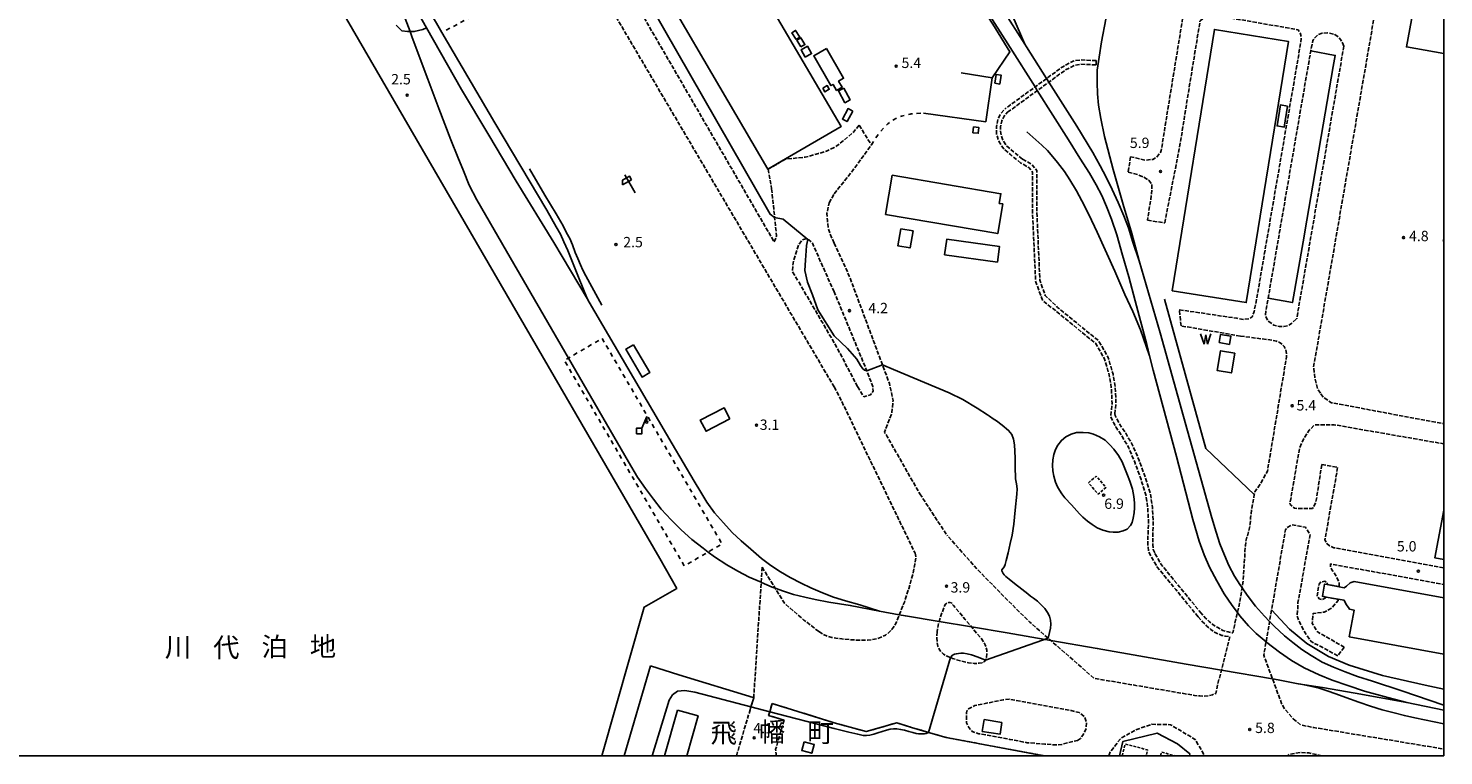
# Model space of a CAD drawing. Extents: x -18000 to -16000, y 100497 to 102000.
# Drawn here: x -16512 to -16000, y 100500 to 100763 of the extents above; entities that cross this region are included whole.
import ezdxf
from ezdxf.enums import TextEntityAlignment as Align

# ---------------------------------------------------------------- set-up
doc = ezdxf.new("R2010")
doc.units = 0
for name, pattern in [('210600', [2, 1.5, -0.5]), ('300300', [1.5, 1, -0.5]), ('620100', [3, 1.5, -1.5])]:
    doc.linetypes.add(name, pattern=pattern)
for name, color, linetype in [('2106000', 3, '210600'), ('2106001', 3, '210600'), ('2305000', 7, '230500'), ('3001000', 4, 'Continuous'), ('3002000', 5, 'Continuous'), ('3003000', 7, '300300'), ('4228000', 7, 'Continuous'), ('5101000', 4, 'Continuous'), ('5105000', 4, 'Continuous'), ('5105990', 5, 'Continuous'), ('6110000', 1, '611000'), ('6130000', 3, '613000'), ('6140000', 3, '614000'), ('6201000', 6, '620100'), ('6216000', 7, 'Continuous'), ('7102000', 6, 'Continuous'), ('7102001', 8, 'Continuous'), ('7103000', 2, 'Continuous'), ('7312000', 1, 'Continuous'), ('8114000', 7, 'Continuous'), ('8151000', 4, 'Continuous'), ('999', 7, 'Continuous')]:
    doc.layers.add(name, color=color, linetype=linetype)
doc.styles.add('PlotAnnotation', font='txt')
doc.linetypes.add('230500', pattern='A,2.5,[2,dmdr.shx,S=0.6,R=0,X=0,Y=-0.3],2.5', length=5)
doc.linetypes.add('611000', pattern='A,1,[3,dmdr.shx,S=0.2,R=0,X=0,Y=0],1', length=2)
doc.linetypes.add('613000', pattern='A,1,-0.75,[1,dmdr.shx,S=0.15,R=0,X=0,Y=0],-0.75,1', length=3.5)
doc.linetypes.add('614000', pattern='A,1.5,[2,dmdr.shx,S=0.3,R=0,X=0,Y=-0.3],1.5', length=3)

# ---------------------------------------------------------------- blocks, each defined once
blk = doc.blocks.new('422800')
at = {"layer": '4228000'}
for points in [[(1.1, 2.5), (0.4, 0.8)], [(1.1, 1.85), (1.1, 2.5)]]:
    blk.add_lwpolyline(points, dxfattribs=at)
blk.add_lwpolyline([(-0.4, 0), (0.4, 0), (0.4, 0.8), (-0.4, 0.8)], close=True, dxfattribs=at)
blk.add_circle((1.1, 1.7), 0.15, dxfattribs=at)
blk = doc.blocks.new('510500')
at = {"layer": '5105990'}
for p, q in [((-0.74, 0.56), (-0.24, -0.94)), ((-0.24, -0.94), (0.01, 0.39)), ((0.01, 0.39), (0.26, -0.93)), ((0.26, -0.93), (0.76, 0.57))]:
    blk.add_line(p, q, dxfattribs=at)
blk = doc.blocks.new('621600')
at = {"layer": '6216000'}
for points in [[(0.23, 0.6), (-0.07, 1.12), (-1.06, 0.54), (-1.07, -0.15)], [(-1.07, -0.15), (0.23, 0.6)], [(-0.75, 1.3), (0.75, -1.3)]]:
    blk.add_lwpolyline(points, dxfattribs=at)
blk = doc.blocks.new('731200')
at = {"layer": '7312000'}
blk.add_circle((0, 0), 0.15, dxfattribs=at)

msp = doc.modelspace()

# ---------------------------------------------------------------- linework, layer by layer
at = {"layer": '2106000', "flags": 128}
for points in [[(-16220.67, 100633.57), (-16312.43, 100789.3), (-16361.67, 100872.87)], [(-16350.74, 100872.87), (-16242.41, 100686.15)], [(-16006.98, 100872.87), (-16047.09, 100640.86), (-16046.67, 100636.87), (-16045.67, 100632.87), (-16044.48, 100631.09)], [(-16081.82, 100774.47), (-16087.04, 100774.15), (-16089.55, 100772.95), (-16089.87, 100772.81), (-16092.37, 100771), (-16094.22, 100768.91), (-16102.26, 100719.27), (-16102.56, 100718.47), (-16103.98, 100716.72), (-16105.34, 100715.99), (-16107.97, 100715.71), (-16113.39, 100716.96)], [(-16095.74, 100661.54), (-16074.95, 100658.45), (-16072.35, 100658.03), (-16070.44, 100658.24), (-16069.31, 100658.92), (-16068.66, 100660.88), (-16067.89, 100664.45), (-16052.43, 100754.27), (-16051.58, 100759.73), (-16051.6, 100760.54), (-16051.98, 100761.87), (-16052.69, 100762.96), (-16082.18, 100768.07), (-16085.41, 100767.87), (-16086.64, 100767.28), (-16088.07, 100766.25), (-16088.23, 100766.07), (-16095.72, 100719.82), (-16101, 100692.98)], [(-16036.14, 100757.06), (-16036.63, 100758.23), (-16037.33, 100759.45), (-16038.18, 100760.34), (-16039.38, 100761.29), (-16042.01, 100761.84), (-16044.03, 100761.72), (-16045.58, 100761.19), (-16046.59, 100760.19), (-16047.38, 100759.06), (-16048.1, 100755.33), (-16048.35, 100754.04), (-16063.54, 100665.75), (-16063.88, 100663.76), (-16064.4, 100661.15), (-16064.48, 100659.36), (-16063.58, 100657.38), (-16061.51, 100656), (-16059.59, 100655.46), (-16057.86, 100655.47), (-16056.2, 100655.83), (-16055.12, 100656.57), (-16053.22, 100658.26)], [(-16125.77, 100751.77), (-16131.45, 100752.04), (-16134.09, 100751.62), (-16137.94, 100749.57), (-16143.76, 100745.31), (-16144.06, 100745.09), (-16147.95, 100742.24), (-16147.97, 100742.23), (-16158.7, 100734.38)], [(-16036.14, 100757.06), (-16046.99, 100694.25), (-16048.47, 100685.73), (-16053.22, 100658.26)], [(-16125.84, 100750.22), (-16131.37, 100750.48), (-16133.59, 100750.12), (-16137.12, 100748.25), (-16142.93, 100743.99), (-16143.22, 100743.78), (-16147.12, 100740.93), (-16147.16, 100740.9), (-16157.9, 100733.04)], [(-16153.06, 100714.65), (-16156.72, 100717.6), (-16159.3, 100719.77), (-16160.97, 100722.31), (-16161.89, 100725.19), (-16161.92, 100727.88), (-16161.4, 100730.41), (-16160.41, 100732.56), (-16158.7, 100734.38)], [(-16152.47, 100716.1), (-16155.77, 100718.75), (-16158.16, 100720.77), (-16159.61, 100722.96), (-16160.39, 100725.43), (-16160.42, 100727.74), (-16159.97, 100729.94), (-16159.15, 100731.71), (-16157.9, 100733.04)], [(-16211.61, 100728.35), (-16213.67, 100725.87), (-16219.67, 100720.87), (-16220.67, 100720.31)], [(-16220.67, 100703.55), (-16214.02, 100711.83), (-16207.21, 100721.25)], [(-16220.67, 100720.31), (-16223.49, 100719), (-16226.36, 100718.09), (-16231.14, 100716.82), (-16238.3, 100716.1)], [(-16152.47, 100716.1), (-16149.2, 100714.27), (-16147.29, 100711.95), (-16147.33, 100697.54), (-16146.2, 100672.24), (-16144.23, 100666.65), (-16139.78, 100662.39), (-16129.29, 100653.82), (-16125, 100650.38), (-16121.6, 100644.52), (-16119.68, 100638.18), (-16118.9, 100633.23), (-16118.63, 100627.56), (-16119.04, 100623.87)], [(-16244.61, 100712.42), (-16243.31, 100705.36)], [(-16088.9, 100550.3), (-16096.98, 100560.16), (-16103.69, 100568.35), (-16105.99, 100572.39), (-16106.81, 100573.8), (-16107.08, 100576.26), (-16107.05, 100579.87), (-16106.86, 100584.28), (-16107.13, 100589.6), (-16107.8, 100594.46), (-16109.56, 100600.06), (-16111.84, 100606.32), (-16114.01, 100611.47), (-16116.56, 100615.95), (-16118.74, 100619.1), (-16119.42, 100620.44), (-16120.56, 100623), (-16120.05, 100627.61), (-16120.31, 100633.08), (-16121.06, 100637.86), (-16122.9, 100643.96), (-16126.09, 100649.44), (-16130.18, 100652.72), (-16140.72, 100661.33), (-16144.16, 100664.03), (-16145.27, 100664.95), (-16147.75, 100671.93), (-16148.89, 100697.51), (-16148.84, 100711.4), (-16150.21, 100713.05), (-16153.06, 100714.65)], [(-16114.2, 100711.38), (-16110.6, 100710.42), (-16108.53, 100709.55), (-16106.75, 100708.41), (-16105.64, 100706.86), (-16105.75, 100703.53), (-16107.23, 100693.94)], [(-16243.31, 100705.36), (-16242.23, 100695), (-16241.53, 100688.28), (-16242.41, 100686.15)], [(-16222.47, 100700.24), (-16220.67, 100703.55)], [(-16220.67, 100685.69), (-16222.16, 100689.05), (-16222.75, 100690.82), (-16223.13, 100693.91), (-16223.29, 100696.39), (-16222.47, 100700.24)], [(-16220.67, 100667.99), (-16228.57, 100685.67), (-16229.81, 100686.83), (-16230.17, 100686.96), (-16231.01, 100687.26), (-16232.28, 100686.77), (-16233.52, 100685.01), (-16235.43, 100679.31), (-16235.81, 100675.4), (-16233.67, 100671.87)], [(-16220.67, 100685.69), (-16215.18, 100673.72), (-16203.18, 100641.56), (-16200.67, 100634.84), (-16199.34, 100628.68), (-16199.75, 100624.29), (-16202.44, 100617.24), (-16201.5, 100615.66), (-16189.67, 100594.87)], [(-16220.67, 100649.59), (-16233.67, 100671.87)], [(-16212.2, 100633.7), (-16209.98, 100629.96), (-16207.54, 100630.77), (-16206.53, 100632.04), (-16206.68, 100633.79), (-16208.85, 100639.44), (-16220.67, 100667.99)], [(-16073.6, 100652), (-16095.05, 100655.69)], [(-16212.2, 100633.7), (-16219.67, 100647.87), (-16220.67, 100649.59)], [(-16073.6, 100652), (-16062.02, 100650.48), (-16060.48, 100650.16), (-16059.44, 100649.72), (-16058.53, 100649.06), (-16057.77, 100648.22), (-16057.23, 100647.28), (-16056.99, 100646.47), (-16056.86, 100645.42), (-16056.91, 100644.6), (-16057.06, 100643.53), (-16063.8, 100603.09), (-16066.89, 100597.64), (-16068.4, 100595.52), (-16068.57, 100594.62), (-16069.34, 100590.43), (-16069.89, 100586.12), (-16070.07, 100583.99), (-16070.27, 100582.54), (-16070.65, 100581.04), (-16071.21, 100579.18), (-16071.58, 100577.73), (-16071.79, 100576.09), (-16071.96, 100574.03), (-16072.03, 100571.81), (-16072.48, 100565.67), (-16072.61, 100563.64), (-16072.83, 100561.9), (-16073, 100560.78), (-16073.32, 100558.68), (-16074.1, 100554.39), (-16074.69, 100551.86), (-16075.03, 100550.41), (-16076.37, 100544.48), (-16078.07, 100544.83), (-16079.97, 100545.41), (-16082.07, 100546.51), (-16083.61, 100547.49), (-16084.91, 100548.56), (-16086.2, 100549.79), (-16087.81, 100551.61)], [(-16220.67, 100633.57), (-16219.67, 100631.87), (-16216.31, 100624.98), (-16192.55, 100575.77), (-16191.4, 100573.38)], [(-16044.48, 100631.09), (-16043.67, 100629.87), (-16040.67, 100627.87), (-16000.4, 100620.32), (-16000, 100620.27)], [(-16119.04, 100623.87), (-16118.89, 100623.17), (-16117.28, 100619.97), (-16115.12, 100616.85), (-16112.49, 100612.22), (-16110.25, 100606.94), (-16107.95, 100600.61), (-16106.13, 100594.83), (-16105.44, 100589.75), (-16105.16, 100584.29), (-16105.35, 100579.84), (-16105.32, 100576.42), (-16105.14, 100574.67), (-16104.53, 100573.19)], [(-16044.16, 100605.44), (-16046.05, 100593.08), (-16046.45, 100591.61), (-16047.02, 100590.19), (-16047.53, 100589.56), (-16049.21, 100589.5), (-16053.97, 100589.61), (-16055.69, 100591.08), (-16052.21, 100611.25), (-16050.67, 100614.87), (-16048.67, 100617.87), (-16046.67, 100619.87), (-16043.67, 100619.87), (-16039.67, 100619.87), (-16000, 100612.97)], [(-16000, 100568.06), (-16039.88, 100575.34), (-16039.99, 100575.39), (-16041.3, 100575.96), (-16042.25, 100576.89), (-16042.99, 100578.19), (-16038.39, 100604.44)], [(-16189.67, 100594.87), (-16179.81, 100579.84)], [(-16038.35, 100536.23), (-16044.04, 100539.26), (-16048.03, 100541.37), (-16050.2, 100544.49), (-16052.49, 100548.92), (-16052.73, 100549.59), (-16053.08, 100550.54), (-16052.84, 100553.27), (-16052.75, 100555.46), (-16048.6, 100578.67), (-16048.35, 100580.08), (-16050.09, 100582.79), (-16055.02, 100583.59), (-16056.63, 100582.63), (-16057.29, 100581.85), (-16062.31, 100552.79), (-16062.78, 100550.08), (-16062.89, 100549.46), (-16063.02, 100548.67), (-16064.21, 100541.79), (-16064.3, 100541.24), (-16065.14, 100536.43), (-16061.97, 100527.81), (-16061.54, 100526.63), (-16060.64, 100524.2), (-16058.67, 100518.87), (-16057.56, 100516.93), (-16054.46, 100513.38)], [(-16088.9, 100550.3), (-16087.26, 100548.54), (-16085.71, 100546.97), (-16084.3, 100545.69), (-16082.94, 100544.75), (-16081.62, 100544.15), (-16080.28, 100543.6), (-16079.17, 100543.34), (-16077.38, 100543.04), (-16080.41, 100530.99), (-16080.67, 100529.96), (-16081.91, 100525.57), (-16082.48, 100522.59), (-16083.74, 100522.06), (-16085.16, 100521.72), (-16086.75, 100521.59), (-16088.3, 100521.65), (-16090.26, 100521.85), (-16126.63, 100528.04), (-16138.26, 100538.25), (-16142.27, 100541.75), (-16143.18, 100542.54), (-16149.81, 100548.33), (-16159.03, 100557.45), (-16169.1, 100567.82), (-16179.81, 100579.84)], [(-16226.21, 100544.98), (-16224.65, 100544.02), (-16223, 100543.23), (-16221.47, 100542.84), (-16220.06, 100542.56), (-16217.89, 100542.3), (-16214.29, 100541.95), (-16211.24, 100541.85), (-16208.62, 100541.9), (-16206.76, 100542.08), (-16204.95, 100542.42), (-16203.67, 100542.93), (-16202.14, 100543.66), (-16200.99, 100544.47), (-16199.8, 100545.77), (-16198.82, 100547.1), (-16198.16, 100548.42), (-16197.62, 100549.72), (-16197.09, 100551.05), (-16195.26, 100555.66), (-16193.69, 100560.41), (-16192.31, 100565.3), (-16191.41, 100569.37), (-16191.18, 100570.89), (-16191.14, 100572.08), (-16191.26, 100572.88), (-16191.4, 100573.38)], [(-16104.53, 100573.19), (-16102.31, 100569.3), (-16095.68, 100561.22), (-16087.81, 100551.61)], [(-16226.21, 100544.98), (-16231.67, 100549.15), (-16238.71, 100555.3), (-16242.04, 100560.68), (-16242.68, 100561.71), (-16242.74, 100561.81), (-16246.74, 100568.28)], [(-16037.88, 100561.25), (-16037.79, 100562.54), (-16038.7, 100564.73), (-16040.45, 100567.38), (-16041.03, 100568.63), (-16041, 100569.46), (-16000, 100562.04)], [(-16042.58, 100557.43), (-16042.77, 100557.21), (-16044.02, 100556.52), (-16045.12, 100556.88), (-16045.86, 100557.92), (-16045.11, 100562.11), (-16044.49, 100562.95), (-16043.08, 100563.18), (-16042.13, 100562.71), (-16042.17, 100562.04)], [(-16183.41, 100544.89), (-16183.49, 100542.75), (-16183.33, 100540.95), (-16183.1, 100539.63), (-16182.58, 100538.4), (-16181.95, 100537.52), (-16181.11, 100536.8), (-16179.8, 100536.08), (-16178.6, 100535.56), (-16177.84, 100535.24), (-16174.71, 100534.25), (-16172.02, 100533.67), (-16169.95, 100533.41), (-16168.22, 100533.47), (-16167.11, 100533.7), (-16166.36, 100534.05), (-16165.9, 100534.61), (-16165.58, 100535.6), (-16165.38, 100537), (-16165.41, 100538.26), (-16165.61, 100539.18), (-16165.96, 100540.19), (-16166.57, 100541.15), (-16167.61, 100542.68), (-16170.93, 100546.62), (-16173.2, 100549.32), (-16177.44, 100554.36), (-16178.2, 100555.35), (-16178.63, 100555.54), (-16179.2, 100555.51), (-16179.76, 100555.29), (-16180.31, 100554.84), (-16180.92, 100553.88), (-16181.34, 100552.5), (-16182.17, 100550.34), (-16182.71, 100548.59), (-16182.91, 100547.97), (-16183.41, 100544.89)], [(-16035.98, 100539.32), (-16045.65, 100544.84), (-16047.61, 100547.91), (-16047.28, 100551.53), (-16043.3, 100551.98), (-16040.54, 100553.46), (-16038.21, 100556.26), (-16038.18, 100556.62)], [(-16256.04, 100500), (-16251.12, 100516.58)], [(-16132.56, 100505.52), (-16131.51, 100506.22), (-16130.69, 100507.42), (-16130.12, 100508.36), (-16129.49, 100509.82), (-16129.28, 100512.01), (-16129.87, 100513.82), (-16130.84, 100514.83), (-16132.02, 100515.67), (-16134.81, 100516.33), (-16157.27, 100520.5), (-16159.43, 100520.27), (-16169.72, 100518.14), (-16171.99, 100517), (-16172.62, 100516.21), (-16172.82, 100515.4), (-16172.81, 100511.96), (-16171.93, 100510.27), (-16170.72, 100508.75), (-16168.34, 100507.97), (-16157.12, 100505.91), (-16150.74, 100504.72), (-16144.45, 100504.2), (-16140.56, 100503.9), (-16138.3, 100504.07), (-16132.56, 100505.52)], [(-16238.82, 100512.85), (-16241.88, 100502.19), (-16241.51, 100500)], [(-16121.19, 100500), (-16120.69, 100501.43), (-16117.02, 100506.17), (-16111.55, 100509.35), (-16105.65, 100511.39), (-16098.9, 100511.23), (-16090.02, 100505.92), (-16086.51, 100500)], [(-16054.46, 100513.38), (-16051.8, 100511.13), (-16047.04, 100510.2), (-16000, 100502.44)], [(-16044.12, 100500), (-16048.81, 100500.99), (-16051.96, 100501.18), (-16055.65, 100500.55), (-16056.52, 100500)]]:
    msp.add_lwpolyline(points, dxfattribs=at)
at = {"layer": '2106001', "flags": 128}
for points in [[(-16125.77, 100751.77), (-16125.84, 100750.22)], [(-16211.61, 100728.35), (-16207.21, 100721.25)], [(-16244.61, 100712.42), (-16238.3, 100716.1)], [(-16113.39, 100716.96), (-16114.2, 100711.38)], [(-16107.23, 100693.94), (-16101, 100692.98)], [(-16095.05, 100655.69), (-16095.74, 100661.54)], [(-16044.16, 100605.44), (-16038.39, 100604.44)], [(-16246.74, 100568.28), (-16247.09, 100562.81), (-16249.81, 100520.99)], [(-16042.58, 100557.43), (-16038.18, 100556.62)], [(-16037.88, 100561.25), (-16042.17, 100562.04)], [(-16035.98, 100539.32), (-16038.35, 100536.23)], [(-16249.81, 100520.99), (-16250.79, 100517.7), (-16251.12, 100516.58)], [(-16243.12, 100518.91), (-16244, 100515.95), (-16244.4, 100514.59), (-16238.82, 100512.85)], [(-16243.12, 100518.91), (-16220.67, 100511.95), (-16209.06, 100508.71), (-16197.99, 100511.94), (-16192.69, 100510.26), (-16186.49, 100508.46), (-16180.16, 100506.62), (-16144.74, 100500)]]:
    msp.add_lwpolyline(points, dxfattribs=at)
at = {"layer": '2305000', "flags": 128}
for points in [[(-16000, 101881.59), (-16019.97, 101872.86), (-16129.95, 101825.93), (-16143.29, 101820.45), (-16152, 101816.68), (-16159.83, 101813.23), (-16160.18, 101813.08), (-16167.57, 101809.83), (-16172.54, 101807.46), (-16176.7, 101805.31), (-16179.68, 101803.49), (-16182.65, 101801.67), (-16186.03, 101799.24), (-16189.26, 101796.71), (-16192.83, 101793.66), (-16196.87, 101790.03), (-16200.7, 101786.13), (-16204.28, 101782.01), (-16207.35, 101778.29), (-16210.37, 101774.06), (-16212.99, 101769.75), (-16215.88, 101764.54), (-16218, 101760.21), (-16220.15, 101754.99), (-16221.77, 101750.36), (-16223.24, 101745.61), (-16224.59, 101740.37), (-16225.9, 101733.45), (-16228.04, 101721.78), (-16229.7, 101712.1), (-16231.56, 101701.29), (-16235.08, 101681.58), (-16238.83, 101660.11), (-16240.05, 101653.11), (-16242.68, 101637.84), (-16248.4, 101604.53), (-16249.12, 101600.33), (-16254.39, 101569.97), (-16259.62, 101539.86), (-16265.64, 101505.25), (-16266.1, 101502.62), (-16270.94, 101475.07), (-16274.8, 101452.94), (-16276.93, 101440.7), (-16279.62, 101425.32), (-16284.89, 101394.55), (-16285.01, 101393.87), (-16287.31, 101381.11), (-16290.82, 101361.62), (-16292.79, 101350.18), (-16293.82, 101345.45), (-16294.7, 101341.61), (-16295.67, 101337.8), (-16296.7, 101334.98), (-16296.91, 101334.4), (-16298.24, 101330.83), (-16307.17, 101308.44), (-16309.05, 101303.65), (-16317.9, 101281.14), (-16331.87, 101246.61), (-16335.07, 101238.27), (-16341.58, 101221.3), (-16342.94, 101217.19), (-16344.13, 101212.68), (-16345.15, 101208.13), (-16347.18, 101196.04), (-16352.31, 101166.87), (-16356.73, 101140.29), (-16357.3, 101136.88), (-16358.95, 101127.04), (-16359.54, 101121.69), (-16359.78, 101116.6), (-16359.87, 101111.5), (-16359.69, 101106.58), (-16359.18, 101101.66), (-16358.6, 101096.8), (-16357.85, 101092.94), (-16357.55, 101091.82), (-16356.38, 101087.44), (-16354.71, 101081.32), (-16352.73, 101076.65), (-16350.33, 101071.71), (-16349.89, 101070.86), (-16345.46, 101062.54), (-16334.33, 101045), (-16328.65, 101036.06), (-16303.49, 100996.55), (-16278.15, 100956.5), (-16255.54, 100921.16), (-16234.42, 100888.04), (-16219.21, 100864.02), (-16206.11, 100843.4), (-16191.72, 100820.66), (-16185.47, 100810.81), (-16172.25, 100790.01), (-16159.51, 100770.07), (-16151.61, 100757.71), (-16151.01, 100756.78), (-16143.76, 100745.31), (-16142.93, 100743.99), (-16132.87, 100728.06), (-16126.97, 100718.45), (-16124.31, 100713.64), (-16122.22, 100709.58), (-16120.08, 100705.13), (-16117.9, 100700.35), (-16115.75, 100695.49), (-16114.1, 100691.22), (-16112.62, 100686.36), (-16110.21, 100679.2), (-16102.66, 100653.15), (-16092.75, 100617.63), (-16083.92, 100586.17), (-16082.36, 100580.99), (-16081, 100576.78), (-16079.38, 100572.6), (-16077.74, 100568.93), (-16075.7, 100565.03), (-16073.83, 100561.96), (-16073, 100560.78), (-16071.19, 100558.19), (-16068.09, 100554.14), (-16064.84, 100550.53), (-16063.02, 100548.67), (-16061.38, 100546.97), (-16057.58, 100543.45), (-16054.67, 100541), (-16051.33, 100538.51), (-16048.02, 100536.27), (-16044.02, 100533.94), (-16039.95, 100532.11), (-16035.67, 100530.34), (-16031.17, 100528.74), (-16025.81, 100527), (-16015.16, 100523.44), (-16000, 100518.34)], [(-16000, 100511.6), (-16010.41, 100513.72), (-16014.21, 100514.54), (-16017.99, 100515.51), (-16022.31, 100516.59), (-16026.45, 100517.92), (-16030.76, 100519.36), (-16035.44, 100521.14), (-16039.02, 100522.42), (-16042.14, 100523.53), (-16045.13, 100524.42), (-16048.18, 100525.21), (-16051.77, 100525.92), (-16052.64, 100526.09), (-16059.87, 100527.45), (-16061.97, 100527.81), (-16080.41, 100530.99), (-16093.19, 100533.2), (-16125.42, 100538.84), (-16142.27, 100541.75), (-16158.03, 100544.46), (-16170.93, 100546.62), (-16182.71, 100548.59), (-16194.88, 100550.63), (-16197.09, 100551.05), (-16204.24, 100552.4), (-16214.83, 100554.41), (-16222.56, 100555.64), (-16227.51, 100556.59), (-16231.35, 100557.46), (-16235.35, 100558.42), (-16239.03, 100559.64), (-16242.04, 100560.68), (-16243.08, 100561.03), (-16246.97, 100562.76), (-16247.09, 100562.81), (-16251.5, 100564.69), (-16255.54, 100566.84), (-16259.55, 100569.11), (-16263.97, 100572.07), (-16266.28, 100573.78), (-16268.13, 100575.14), (-16272.25, 100578.35), (-16276.09, 100581.82), (-16279.68, 100585.43), (-16283.27, 100589.29), (-16286.11, 100592.93), (-16289.03, 100596.83), (-16291.87, 100600.93), (-16295.1, 100606.42), (-16316.87, 100644.02), (-16339.31, 100682.79), (-16350.04, 100701.4), (-16352.84, 100706.71), (-16354.89, 100711.81), (-16356.95, 100716.84), (-16359.4, 100723.06), (-16363.77, 100734.4), (-16367.74, 100745.05), (-16373.39, 100760.09), (-16374.22, 100762.26), (-16377.24, 100770.17), (-16380.23, 100778.29), (-16383.03, 100785.29), (-16385.43, 100791.44), (-16387.7, 100796.65), (-16389.96, 100800.97), (-16390.61, 100802.21), (-16402.7, 100822.43), (-16408.4, 100831.77), (-16411.68, 100837.37), (-16413.51, 100841.11), (-16415.66, 100846.08), (-16417.19, 100850.46), (-16418.69, 100855.09), (-16420.78, 100863.18), (-16422.69, 100870.46), (-16424.73, 100879.58), (-16426.04, 100884.47), (-16427.46, 100890.62), (-16428.29, 100895.6), (-16428.74, 100899.81), (-16428.99, 100903.58), (-16429, 100906.8), (-16428.87, 100910.44), (-16428.82, 100911.05), (-16428.58, 100913.78), (-16428.51, 100914.46), (-16428.11, 100918.25), (-16427.5, 100922.34), (-16427.29, 100923.78), (-16426.32, 100928.1), (-16425.03, 100933.09), (-16423.51, 100937.46), (-16421.66, 100941.79), (-16419.55, 100946.15), (-16416.42, 100951.72), (-16411.27, 100959.52), (-16406.89, 100966.12), (-16405.31, 100968.5), (-16398.03, 100979.69), (-16393.22, 100987.12), (-16391.2, 100990.44), (-16389.36, 100993.98), (-16388.24, 100996.57), (-16387.89, 100997.38), (-16386.36, 101000.96), (-16384.72, 101005.29), (-16383.63, 101009.76), (-16382.56, 101014.52), (-16381.5, 101020.64), (-16378.59, 101037.79), (-16373, 101069.52), (-16368.44, 101095.92), (-16363.34, 101125.08), (-16363.31, 101125.28), (-16357.66, 101159.32), (-16354.9, 101174.76), (-16352.79, 101186.64), (-16351.78, 101192.24), (-16348.6, 101209.95), (-16345.49, 101228.35), (-16344.59, 101232.74), (-16343.62, 101236.69), (-16342.8, 101239.98), (-16341.58, 101243.55), (-16341.33, 101244.19), (-16339.77, 101248.13), (-16333.92, 101262.96), (-16321.82, 101293.58), (-16309.12, 101325.03), (-16306.17, 101332.33), (-16304.71, 101336.36), (-16303.11, 101341.22), (-16301.81, 101346.27), (-16300.74, 101351.26), (-16299.79, 101356.31), (-16298.78, 101361.6), (-16297.37, 101369.87), (-16296.6, 101374.23), (-16292.7, 101396.62), (-16291.99, 101400.68), (-16286.47, 101431.78), (-16285.65, 101436.62), (-16283.56, 101448.98), (-16283.09, 101451.74), (-16280.72, 101464.17), (-16277.87, 101480.93), (-16277.18, 101486.02), (-16276.71, 101490.54), (-16276.33, 101494.86), (-16275.79, 101501.4), (-16275.4, 101509.74), (-16275.43, 101516.2), (-16275.56, 101521.37), (-16275.78, 101526.21), (-16275.91, 101527.44), (-16279.63, 101563.81), (-16281.11, 101578.26), (-16285.32, 101616.78)], [(-16363.31, 101125.28), (-16363.95, 101112.86), (-16364.17, 101104.51), (-16363.97, 101100.24), (-16363.55, 101096.05), (-16362.84, 101092.01), (-16361.9, 101087.92), (-16361.56, 101086.67), (-16360.66, 101083.31), (-16358.19, 101076.67), (-16355.6, 101070.53), (-16353.24, 101066.16), (-16352.54, 101064.98), (-16350.39, 101061.36), (-16346.12, 101054.34), (-16337.99, 101041.7), (-16336.91, 101040.02), (-16321.8, 101016.35), (-16309.59, 100997.03), (-16295.76, 100975.27), (-16282.12, 100953.66), (-16263.98, 100925.06), (-16246.12, 100897.38), (-16244.67, 100895.06), (-16237.16, 100883.11), (-16230.26, 100872.13), (-16208.87, 100838.16), (-16184.45, 100799.79), (-16156.95, 100756.51), (-16147.95, 100742.24), (-16147.12, 100740.93), (-16135.84, 100723.06), (-16131.71, 100716.41), (-16128.29, 100710.98), (-16125.85, 100706.72), (-16123.78, 100702.86), (-16122.06, 100698.98), (-16120.26, 100694.39), (-16118.35, 100688.68), (-16116.26, 100681.34), (-16113.94, 100673.46), (-16111.74, 100664.79), (-16107.49, 100648.99), (-16106.45, 100644.82), (-16105.18, 100639.67), (-16096.76, 100608.39), (-16090.81, 100585.51), (-16088.5, 100577.7), (-16086.72, 100572.72), (-16084.73, 100568.28), (-16082.16, 100563.38), (-16079.46, 100558.69), (-16076.6, 100554.39), (-16074.69, 100551.86), (-16073.8, 100550.67), (-16070.63, 100547.03), (-16067.92, 100544.23), (-16064.3, 100541.24), (-16063.97, 100540.97), (-16059.43, 100537.45), (-16055.12, 100534.54), (-16050.53, 100531.85), (-16045.12, 100529.35), (-16040.35, 100527.37), (-16034.66, 100525.37), (-16028.69, 100523.43), (-16020.24, 100521.06), (-16013.3, 100519.32), (-16000, 100516.53)], [(-16151.61, 100757.71), (-16156.04, 100767.7), (-16158.76, 100774.21), (-16160.72, 100779.47), (-16162.41, 100784.78), (-16163.8, 100789.91), (-16165.15, 100795.49), (-16166.32, 100801.92), (-16167.23, 100807.62), (-16167.83, 100812.35), (-16168.07, 100817.79), (-16168.17, 100822.95), (-16168.11, 100827.6), (-16167.92, 100831.49), (-16167.46, 100835.37), (-16166.74, 100840.13), (-16165.91, 100844.12), (-16164.68, 100849.35), (-16162.94, 100855.52), (-16153.1, 100887.65), (-16147.05, 100907.28), (-16135.45, 100944.93), (-16122.16, 100989.13), (-16114.95, 101012.09), (-16106.2, 101041.56)], [(-16067.61, 101040.65), (-16082.6, 100973.84), (-16091.79, 100931.74), (-16100.08, 100892.23), (-16102.57, 100878.36), (-16104.78, 100865.5), (-16107.41, 100850.16), (-16110.9, 100830.91), (-16115.81, 100803.37), (-16122.35, 100766.76), (-16123.83, 100758.55), (-16124.79, 100753.07), (-16125.4, 100748.36), (-16125.42, 100743.88), (-16125.32, 100739.73), (-16124.93, 100735.58), (-16124.1, 100730.81), (-16122.76, 100724.33), (-16119.63, 100712.31), (-16116.02, 100699.64), (-16112.93, 100689.11), (-16110.21, 100679.2)], [(-16424.73, 100879.58), (-16419.69, 100864.81), (-16416.34, 100856.42), (-16414, 100851.02), (-16410.89, 100844.54), (-16407.36, 100838.11), (-16403.28, 100831.25), (-16389.04, 100806.82), (-16375.82, 100784.21), (-16364.67, 100765.28), (-16362.69, 100761.92), (-16358.6, 100754.99), (-16343.57, 100729.25), (-16324.73, 100697.66), (-16321.26, 100691.57), (-16319.8, 100688.85), (-16318.49, 100686.16), (-16317.13, 100683.02), (-16315.62, 100679.34), (-16313.19, 100673.28), (-16310.05, 100665.57)], [(-16204.24, 100552.4), (-16211.41, 100554.63), (-16216.52, 100556.13), (-16220.89, 100557.45), (-16224.85, 100558.99), (-16229.11, 100560.76), (-16232.59, 100562.44), (-16236.61, 100564.56), (-16240.1, 100566.61), (-16243.54, 100568.9), (-16246.99, 100571.44), (-16250.87, 100574.77), (-16254.31, 100577.78), (-16257.63, 100580.87), (-16260.76, 100584.29), (-16263.96, 100587.97), (-16266.73, 100591.84), (-16268.98, 100595.41), (-16271.37, 100599.39), (-16279.29, 100612.98), (-16309.31, 100664.31), (-16310.05, 100665.57), (-16322.13, 100685.9), (-16335.74, 100708.16), (-16345.66, 100724.8), (-16355.54, 100741.3), (-16368.27, 100763.66), (-16373.61, 100773.04), (-16381.02, 100785.3), (-16387.11, 100795.95), (-16389.96, 100800.97)], [(-16106.45, 100644.82), (-16109.76, 100654.23), (-16112.57, 100660.9), (-16115.42, 100667.06), (-16119, 100675.53), (-16125.5, 100689.68), (-16128.52, 100696.06), (-16131.01, 100700.95), (-16132.93, 100704.55), (-16135.33, 100708.62), (-16137.33, 100711.58), (-16139.82, 100714.82), (-16141.53, 100716.91), (-16143.46, 100719.16), (-16145.43, 100721.11), (-16150.87, 100725.97)], [(-16013.3, 100519.32), (-16032.03, 100522.63), (-16043.91, 100524.76), (-16052.64, 100526.09)]]:
    msp.add_lwpolyline(points, dxfattribs=at)
at = {"layer": '3001000', "flags": 128}
for points in [[(-16234.38, 100759.38), (-16235.97, 100761.87), (-16234.63, 100762.73), (-16233.04, 100760.24), (-16234.38, 100759.38)], [(-16098.27, 100668.44), (-16083.02, 100763.06), (-16056.21, 100758.74), (-16071.46, 100664.12), (-16098.27, 100668.44)], [(-16232.68, 100756.74), (-16234.13, 100759.15), (-16232.7, 100760.01), (-16231.26, 100757.6), (-16232.68, 100756.74)], [(-16231.14, 100753.02), (-16232.66, 100755.66), (-16230.38, 100756.97), (-16228.87, 100754.33), (-16231.14, 100753.02)], [(-16223.47, 100756.17), (-16217.25, 100745.38), (-16219.07, 100744.33), (-16217.8, 100742.12), (-16219.81, 100740.96), (-16221.08, 100743.17), (-16221.83, 100742.74), (-16228.04, 100753.53), (-16223.47, 100756.17)], [(-16224.8, 100741.75), (-16223.18, 100742.7), (-16222.42, 100741.39), (-16224.03, 100740.44), (-16224.8, 100741.75)], [(-16217.2, 100741.84), (-16214.88, 100737.53), (-16216.76, 100736.52), (-16219.08, 100740.83), (-16217.2, 100741.84)], [(-16162.55, 100743.56), (-16162.04, 100746.79), (-16160.18, 100746.5), (-16160.7, 100743.27), (-16162.55, 100743.56)], [(-16213.91, 100733.48), (-16215.97, 100729.66), (-16217.69, 100730.59), (-16215.63, 100734.4), (-16213.91, 100733.48)], [(-16056.49, 100735.29), (-16057.73, 100727.67), (-16060.33, 100728.1), (-16059.09, 100735.72), (-16056.49, 100735.29)], [(-16170.26, 100727.74), (-16168.34, 100727.57), (-16168.52, 100725.49), (-16170.44, 100725.66), (-16170.26, 100727.74)], [(-16202.05, 100696.04), (-16199.63, 100710.23), (-16160.28, 100703.53), (-16160.88, 100700.05), (-16159.65, 100699.84), (-16161.47, 100689.13), (-16202.05, 100696.04)], [(-16196.56, 100690.87), (-16192.09, 100690.09), (-16193.16, 100683.91), (-16197.63, 100684.69), (-16196.56, 100690.87)], [(-16161.58, 100678.72), (-16180.68, 100681.43), (-16179.87, 100687.14), (-16160.77, 100684.43), (-16161.58, 100678.72)], [(-16293.27, 100648.87), (-16287.44, 100638.77), (-16290.21, 100637.17), (-16296.04, 100647.28), (-16293.27, 100648.87)], [(-16075.61, 100645.75), (-16076.87, 100638.64), (-16082.04, 100639.56), (-16080.78, 100646.67), (-16075.61, 100645.75)], [(-16258.45, 100621.97), (-16267.03, 100617.51), (-16269.13, 100621.56), (-16260.55, 100626.01), (-16258.45, 100621.97)], [(-16159.92, 100512.03), (-16160.62, 100507.75), (-16167.03, 100508.79), (-16166.34, 100513.07), (-16159.92, 100512.03)], [(-16231.51, 100505.05), (-16227.88, 100504.02), (-16228.77, 100500.89), (-16232.4, 100501.92), (-16231.51, 100505.05)]]:
    msp.add_lwpolyline(points, close=True, dxfattribs=at)
for points in [[(-16000, 100571.05), (-16003.19, 100571.64), (-16000, 100588.95)], [(-16000, 100536.78), (-16034.22, 100543.08), (-16032.43, 100552.77), (-16034.15, 100553.09), (-16034.47, 100553.67), (-16035.32, 100554.82), (-16036.04, 100556.28), (-16038.18, 100556.67), (-16042.54, 100557.47), (-16043.93, 100557.73), (-16043.12, 100562.16), (-16042.17, 100561.99), (-16037.88, 100561.2), (-16035.98, 100560.85), (-16035.22, 100561.46), (-16033.81, 100562.57), (-16032.46, 100563.11), (-16000, 100557.13)]]:
    msp.add_lwpolyline(points, dxfattribs=at)
at = {"layer": '3002000', "flags": 128}
msp.add_lwpolyline([(-16265.43, 100816.07), (-16268.72, 100814.15), (-16218.12, 100727.91), (-16238.33, 100716.14), (-16244.64, 100712.46), (-16350.7, 100893.7), (-16325.2, 100908.55), (-16299.56, 100865.6), (-16295.84, 100867.8), (-16293.74, 100869.04), (-16272.56, 100881.56), (-16242.24, 100829.61), (-16265.43, 100816.07)], close=True, dxfattribs=at)
for points in [[(-16000, 100754.38), (-16013.48, 100756.75), (-16000, 100829.89)], [(-16000, 100686.35), (-16000.18, 100686.38), (-16000, 100687.4)]]:
    msp.add_lwpolyline(points, dxfattribs=at)
at = {"layer": '3003000', "flags": 128}
msp.add_lwpolyline([(-16128.61, 100598.86), (-16125.78, 100601.26), (-16122.31, 100597.16), (-16125.13, 100594.76), (-16128.61, 100598.86)], close=True, dxfattribs=at)
for points in [[(-16116.46, 100500), (-16115.33, 100504.25), (-16107.19, 100502.08), (-16107.74, 100500)], [(-16102.51, 100500), (-16102.15, 100501.3), (-16097.4, 100500)]]:
    msp.add_lwpolyline(points, dxfattribs=at)
at = {"layer": '5101000', "flags": 128}
for points in [[(-16484.94, 100916.25), (-16499.05, 100907.57), (-16466.11, 100853.67), (-16454.55, 100860.41), (-16445.06, 100844.69), (-16460.97, 100835.39), (-16430.27, 100782.82), (-16412.39, 100793.26), (-16283.78, 100571.43)], [(-16283.78, 100571.43), (-16277.65, 100560.61), (-16289.4, 100553.85), (-16304.81, 100500)]]:
    msp.add_lwpolyline(points, dxfattribs=at)
at = {"layer": '5105000', "flags": 128}
msp.add_lwpolyline([(-16081.27, 100649.61), (-16077.56, 100648.99), (-16077.07, 100651.99), (-16080.78, 100652.6), (-16081.27, 100649.61)], dxfattribs=at)
at = {"layer": '6110000', "flags": 128}
for points in [[(-16484.94, 100916.25), (-16499.05, 100907.57), (-16466.11, 100853.67), (-16454.55, 100860.41), (-16445.06, 100844.69), (-16460.97, 100835.39), (-16430.27, 100782.82), (-16412.39, 100793.26), (-16283.78, 100571.43)], [(-16283.78, 100571.43), (-16277.65, 100560.61), (-16289.4, 100553.85), (-16304.81, 100500)]]:
    msp.add_lwpolyline(points, dxfattribs=at)
at = {"layer": '6130000', "flags": 128}
for points in [[(-16039.96, 100749.59), (-16039.27, 100753.63), (-16048.1, 100755.33)], [(-16039.96, 100749.59), (-16049.58, 100693.98), (-16050.93, 100686.16), (-16054.74, 100664.14), (-16063.54, 100665.75)], [(-16330.93, 100712.54), (-16325.42, 100703.07), (-16321.33, 100696.28), (-16318.8, 100691.89), (-16317.62, 100689.43), (-16316.42, 100687.29), (-16315.45, 100685.06), (-16314.38, 100682.32), (-16313.46, 100680.08), (-16312.56, 100677.79), (-16311.68, 100675.88), (-16310.53, 100673.8), (-16304.84, 100663.22)], [(-16068.57, 100594.62), (-16086.06, 100611.33), (-16101.02, 100665.31)], [(-16000, 100524.06), (-16006.7, 100525.5), (-16022.21, 100529.07), (-16034.25, 100532.74), (-16041.75, 100535.96), (-16049.6, 100540.65), (-16055.82, 100545.85), (-16062.31, 100552.79)], [(-16296.74, 100500), (-16287.2, 100532.5)], [(-16249.81, 100520.99), (-16250.05, 100521.06), (-16276.89, 100529.32), (-16287.2, 100532.5)], [(-16277.36, 100516.51), (-16282.1, 100500)], [(-16274.07, 100500), (-16269.94, 100514.39), (-16277.36, 100516.51)], [(-16249.81, 100520.99), (-16250.79, 100517.7), (-16251.12, 100516.58)], [(-16243.12, 100518.91), (-16244, 100515.95), (-16244.4, 100514.59), (-16238.82, 100512.85)], [(-16220.67, 100511.95), (-16243.12, 100518.91)], [(-16220.67, 100511.95), (-16209.06, 100508.71), (-16197.99, 100511.94)], [(-16197.99, 100511.94), (-16192.69, 100510.26), (-16186.49, 100508.46), (-16180.16, 100506.62), (-16144.74, 100500)], [(-16117.41, 100500), (-16116.16, 100505.19), (-16103.77, 100508.22), (-16096.33, 100504.3), (-16091.96, 100500.72), (-16092.08, 100500)]]:
    msp.add_lwpolyline(points, dxfattribs=at)
at = {"layer": '6140000', "flags": 128}
msp.add_lwpolyline([(-16174.64, 100747.37), (-16163.52, 100745.5), (-16165.77, 100729.61), (-16188.33, 100732.78)], dxfattribs=at)
at = {"layer": '6201000', "flags": 128}
for points in [[(-16312.43, 100789.3), (-16362.69, 100761.92)], [(-16207.21, 100721.25), (-16204.99, 100724.59), (-16203.94, 100726.02), (-16202.66, 100727.52), (-16201.22, 100728.9), (-16199.65, 100730.08), (-16198.05, 100730.99), (-16196.35, 100731.66), (-16194.51, 100732.15), (-16193.13, 100732.42), (-16192.81, 100732.45), (-16188.33, 100732.78)], [(-16304.68, 100651.13), (-16261.27, 100576.7), (-16265.19, 100574.42), (-16266.28, 100573.78), (-16274.92, 100568.74), (-16318.33, 100643.17), (-16316.87, 100644.02), (-16315.9, 100644.59), (-16304.68, 100651.13)]]:
    msp.add_lwpolyline(points, dxfattribs=at)
at = {"layer": '7102000', "flags": 128}
for points in [[(-16345.14, 100872.87), (-16243.79, 100696.15), (-16242.23, 100695)], [(-16368.27, 100763.66), (-16369.58, 100763.09), (-16372.68, 100762.26), (-16374.22, 100762.26), (-16375.16, 100762.26), (-16377.13, 100762.57), (-16379.3, 100764.64)], [(-16230.17, 100686.96), (-16230.66, 100684.75), (-16230.86, 100682.84), (-16231.06, 100679.45), (-16231.3, 100675.71), (-16230.29, 100671.47), (-16228.54, 100666.97), (-16226.53, 100661.48), (-16220.67, 100652.05)], [(-16220.67, 100652.05), (-16215.8, 100647.45), (-16212.51, 100643.64), (-16211.17, 100641.31), (-16210.29, 100640.19), (-16209.64, 100639.64), (-16208.85, 100639.44)], [(-16203.18, 100641.56), (-16199.21, 100639.9), (-16188, 100635.23), (-16179.08, 100631.45), (-16174.1, 100629.08), (-16168.95, 100625.94), (-16165.17, 100623.42), (-16164.45, 100622.94), (-16163.12, 100622.05), (-16161.92, 100621.24), (-16159.82, 100619.73), (-16157.53, 100617.85), (-16156.36, 100616.34), (-16155.73, 100614.66), (-16155.42, 100612.66), (-16155.24, 100610.29), (-16155.16, 100607.83), (-16155.14, 100605.55), (-16155.13, 100603.46), (-16155.08, 100601.63), (-16154.97, 100600.25), (-16154.7, 100598.5), (-16154.38, 100596.66), (-16154.49, 100594.68), (-16155.1, 100588.99), (-16155.65, 100583.89), (-16156.27, 100579.91), (-16156.99, 100576.84), (-16157.73, 100573.49), (-16158.38, 100570.66), (-16158.8, 100569.22), (-16158.99, 100568.62), (-16159, 100568.58), (-16159.95, 100567.34), (-16159.91, 100567.02), (-16159.86, 100566.74), (-16159.78, 100566.5), (-16159.65, 100566.26), (-16159.44, 100565.96), (-16159.1, 100565.54), (-16158.56, 100564.94), (-16157.35, 100563.89), (-16155.38, 100562.33), (-16152.78, 100560.31), (-16150.54, 100558.58), (-16149.53, 100557.83), (-16148.48, 100557.03), (-16147.08, 100555.95), (-16145.7, 100554.7), (-16144.44, 100553.34), (-16143.42, 100551.92), (-16142.72, 100550.51), (-16142.37, 100549.1), (-16142.28, 100547.67), (-16142.4, 100546.19), (-16142.66, 100544.63), (-16143.02, 100543.1), (-16143.18, 100542.54)], [(-16134.74, 100590.83), (-16137.22, 100593.39), (-16138.22, 100594.88), (-16139.04, 100596.16), (-16139.79, 100597.42), (-16140.56, 100599.08), (-16141.13, 100601.22), (-16141.5, 100603.18), (-16141.61, 100605.12), (-16141.47, 100607.13), (-16141.16, 100609.14), (-16140.55, 100610.93), (-16139.68, 100612.49), (-16138.38, 100614.19), (-16136.82, 100615.45), (-16134.86, 100616.41), (-16132.88, 100617.01), (-16130.53, 100617.13), (-16128.49, 100617), (-16126.74, 100616.51), (-16124.62, 100615.55), (-16122.57, 100614.24), (-16120.88, 100612.63), (-16119.38, 100610.98), (-16117.78, 100608.72), (-16116.43, 100606.4), (-16115.38, 100604.01), (-16114.43, 100601.6), (-16113.6, 100599.44), (-16112.7, 100596.53), (-16112.16, 100593.94), (-16111.96, 100591.63), (-16111.97, 100589.83), (-16112.05, 100587.98), (-16112.38, 100586.06), (-16112.8, 100584.46), (-16113.41, 100583.36), (-16114.61, 100582.09), (-16116.02, 100581.46), (-16117.88, 100580.94), (-16119.62, 100580.92), (-16121.12, 100581.03), (-16123.36, 100581.66), (-16125.42, 100582.58), (-16127.23, 100583.69), (-16128.98, 100585.01), (-16130.59, 100586.42), (-16131.89, 100587.64), (-16134.74, 100590.83)], [(-16165.91, 100534.6), (-16168.55, 100535.66), (-16171, 100536.52), (-16172.56, 100536.9), (-16173.87, 100537.09), (-16174.84, 100537.14), (-16175.63, 100537.08), (-16176.42, 100536.95), (-16177.13, 100536.75), (-16177.79, 100536.43), (-16178.6, 100535.56)], [(-16280.37, 100520.12), (-16279.16, 100522.01), (-16277.37, 100523.41), (-16274.72, 100523.61), (-16271.13, 100522.97), (-16250.79, 100517.7)], [(-16280.37, 100520.12), (-16286.56, 100500)], [(-16244, 100515.95), (-16220.67, 100509.91)], [(-16220.67, 100509.91), (-16215.4, 100508.56), (-16212.14, 100507.76), (-16210.16, 100507.36), (-16208.96, 100507.29), (-16207.72, 100507.45), (-16206.35, 100507.77), (-16204.81, 100508.23), (-16203.24, 100508.73), (-16201.7, 100509.22), (-16200.39, 100509.56), (-16199.19, 100509.72), (-16197.96, 100509.71), (-16196.62, 100509.54), (-16195.18, 100509.21), (-16193.66, 100508.77), (-16192.22, 100508.35), (-16191.04, 100508.1), (-16190.08, 100507.96), (-16189.3, 100507.93), (-16188.59, 100507.92), (-16187.96, 100507.97), (-16187.38, 100508.1), (-16186.72, 100508.34), (-16186.49, 100508.46)]]:
    msp.add_lwpolyline(points, dxfattribs=at)
at = {"layer": '7102001', "flags": 128}
for points in [[(-16242.23, 100695), (-16239.13, 100694.31), (-16230.17, 100686.96)], [(-16208.85, 100639.44), (-16203.18, 100641.56)], [(-16143.18, 100542.54), (-16165.91, 100534.6)], [(-16178.6, 100535.56), (-16186.49, 100508.46)], [(-16250.79, 100517.7), (-16244, 100515.95)]]:
    msp.add_lwpolyline(points, dxfattribs=at)
at = {"layer": '7103000', "flags": 128}
msp.add_lwpolyline([(-16163.52, 100745.5), (-16157.07, 100755), (-16163.2, 100764.94), (-16186.84, 100801.48), (-16220.67, 100854.21), (-16233.9, 100872.87), (-16238.38, 100879.66), (-16238.69, 100880.54), (-16238.73, 100881.33), (-16238.46, 100881.9), (-16237.16, 100883.11), (-16236.74, 100883.5)], dxfattribs=at)
at = {"layer": '999', "flags": 128}
msp.add_lwpolyline([(-18000, 100500), (-16000, 100500), (-16000, 102000), (-18000, 102000)], close=True, dxfattribs=at)

# ---------------------------------------------------------------- block references
at = {"layer": '4228000', "xscale": 2.5, "yscale": 2.5, "zscale": 2.5}
msp.add_blockref('422800', (-16291.29, 100616.61), dxfattribs=at)
at = {"layer": '5105000', "xscale": 2.5, "yscale": 2.5, "zscale": 2.5}
msp.add_blockref('510500', (-16086.15, 100651.42), dxfattribs=at)
at = {"layer": '6216000', "xscale": 2.5, "yscale": 2.5, "zscale": 2.5}
msp.add_blockref('621600', (-16294.61, 100707.12), dxfattribs=at)
at = {"layer": '7312000', "xscale": 2.5, "yscale": 2.5, "zscale": 2.5}
for p in [(-16198.24, 100749.76, 5.38), (-16375.27, 100739.24, 2.51), (-16102.5, 100711.64, 5.95), (-16299.66, 100685.15, 2.6), (-16014.52, 100687.66, 4.77), (-16215.15, 100661.2, 4.21), (-16054.83, 100626.77, 5.4), (-16248.77, 100619.73, 3.14), (-16123.11, 100594.36, 6.86), (-16009.18, 100566.81, 4.97), (-16179.97, 100561.38, 3.94), (-16249.6, 100506.49, 4.05), (-16070.23, 100509.49, 5.77)]:
    msp.add_blockref('731200', p, dxfattribs=at)

# ---------------------------------------------------------------- texts
at = {"layer": '7312000', "style": 'PlotAnnotation'}
for s, p in [('5.4', (-16192.73, 100750.49)), ('2.5', (-16377.5, 100744.55)), ('5.9', (-16110.07, 100721.51)), ('2.5', (-16293.49, 100685.54)), ('4.8', (-16009, 100687.76)), ('4.2', (-16204.75, 100661.66)), ('5.4', (-16049.73, 100626.43)), ('3.1', (-16244.08, 100619.41)), ('6.9', (-16119.33, 100590.79)), ('5.0', (-16013.39, 100575.37)), ('3.9', (-16174.98, 100560.49)), ('4.1', (-16246.38, 100509.51)), ('5.8', (-16064.72, 100509.6))]:
    msp.add_text(s, height=3.75, dxfattribs=at).set_placement(p, align=Align.MIDDLE)
at = {"layer": '8114000', "style": 'PlotAnnotation'}
for s, p in [('飛', (-16260.62, 100507.36)), ('幡', (-16243.12, 100507.73)), ('町', (-16225.62, 100507.55))]:
    msp.add_text(s, height=7, dxfattribs=at).set_placement(p, align=Align.MIDDLE)
at = {"layer": '8151000', "style": 'PlotAnnotation'}
for s, p in [('川', (-16458.24, 100538.44)), ('代', (-16440.74, 100538.3)), ('泊', (-16423.24, 100538.56)), ('地', (-16405.74, 100538.6))]:
    msp.add_text(s, height=7, dxfattribs=at).set_placement(p, align=Align.MIDDLE)

doc.saveas('drawing.dxf')
